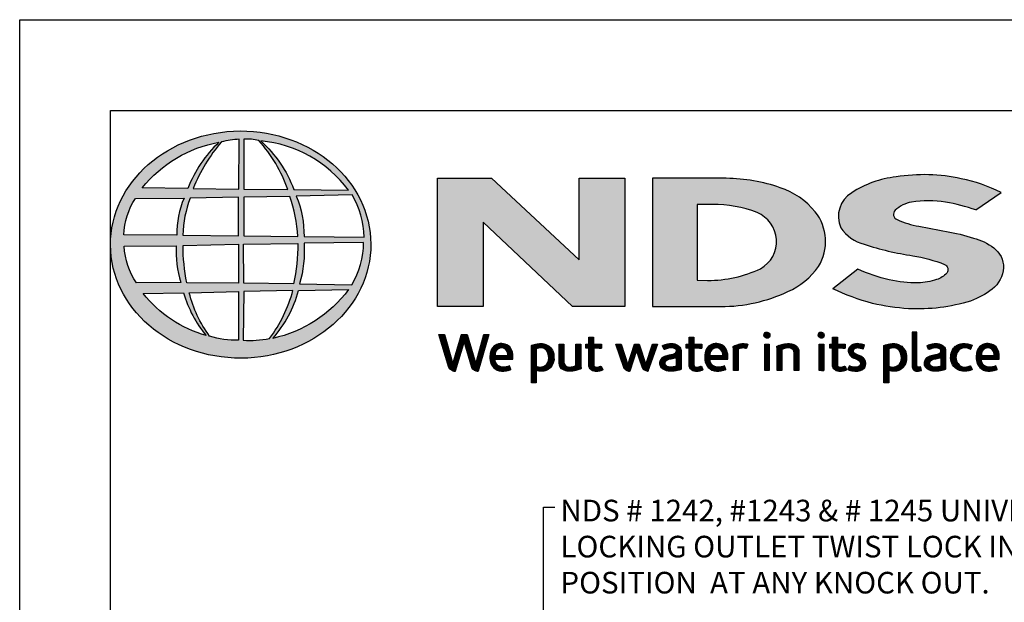
# Model space of a CAD drawing. Units: inches. Extents: x 0 to 217, y 0 to 280.
# Drawn here: x 0 to 108, y 216 to 280 of the extents above; entities that cross this region are included whole.
import ezdxf

# ---------------------------------------------------------------- set-up
doc = ezdxf.new("R2010")
doc.units = ezdxf.units.IN
doc.header["$LTSCALE"] = 10
doc.header["$MEASUREMENT"] = 0
doc.layers.get('Defpoints').update_dxf_attribs({"linetype": 'CONTINUOUS'})
for name, color, linetype in [('588-LOGO$0$FRAME', 7, 'CONTINUOUS'), ('CADdetails-7-VERYFINE', 7, 'CONTINUOUS'), ('CADdetails-9-EXTRAFINE', 9, 'CONTINUOUS')]:
    doc.layers.add(name, color=color, linetype=linetype)
doc.styles.add('CADdetails-DIMENSIONS', font='ARIALN.TTF', dxfattribs={"height": 2.38})
doc.dimstyles.new('CADdetails-LEADER', dxfattribs={"dimtxt": 2.38, "dimasz": 2.38, "dimexe": 0.5, "dimexo": 1.5, "dimgap": 1, "dimtad": 0, "dimzin": 0, "dimdsep": 46, "dimtxsty": 'CADdetails-DIMENSIONS', "dimcen": 1, "dimclrd": 256, "dimclre": 256, "dimclrt": 256, "dimadec": 0, "dimazin": 0, "dimtfac": 1, "dimtdec": 4, "dimtofl": 0, "dimtmove": 0, "dimatfit": 3, "dimfxl": 1, "dimtolj": 1, "dimtzin": 0, "dimarcsym": 0})
pattern_1 = [(45, (-8.0227681, -1.137179), (-0.000795495129, 0.000795495129), [])]

msp = doc.modelspace()

# ---------------------------------------------------------------- hatches: boundary and pattern name
at = {"layer": 'CADdetails-9-EXTRAFINE'}
h = msp.add_hatch(color=256, dxfattribs=at)
edge = h.paths.add_edge_path()
edge.add_ellipse((24.31, 255.25), major_axis=(-14.32, -0.06), ratio=0.872997, start_angle=0, end_angle=360, ccw=False)
h.paths.add_polyline_path([(12.73, 260.33), (18.08, 260.36, 0.102649), (17.28, 256.29), (11.44, 256.31, -0.136201)], flags=16)
h.paths.add_polyline_path([(13.49, 261.49, -0.181875), (21.91, 266.51, 0.108845), (18.5, 261.44)], flags=16)
h.paths.add_polyline_path([(11.48, 255.06), (17.22, 255.13, 0.092645), (17.73, 251.08), (12.84, 251.03, -0.127076)], flags=16)
h.paths.add_polyline_path([(18.76, 260.37), (24.08, 260.48), (24.08, 256.22), (17.95, 256.29, -0.082776)], flags=16)
h.paths.add_polyline_path([(17.97, 255.15), (24.09, 255.28), (24.08, 251), (18.38, 251.04, -0.045313)], flags=16)
h.paths.add_polyline_path([(19.1, 261.44, -0.080601), (22.19, 266.55, -0.043426), (24.16, 266.84), (24.11, 261.36)], flags=16)
h.paths.add_polyline_path([(13.57, 249.86), (18.03, 249.93, 0.102133), (20.52, 245.24, -0.154253)], flags=16)
h.paths.add_polyline_path([(18.66, 249.93), (24.08, 250.08), (24.08, 244.73, -0.085515), (20.89, 245.18, -0.098155)], flags=16)
h.paths.add_polyline_path([(24.66, 260.47), (29.72, 260.54, -0.065283), (30.6, 256.13), (24.66, 256.22)], flags=16)
h.paths.add_polyline_path([(24.66, 261.36), (24.65, 266.84, -0.079215), (26.31, 266.71, -0.092973), (29.51, 261.31)], flags=16)
h.paths.add_polyline_path([(24.61, 255.29), (30.6, 255.37, -0.052451), (30.14, 250.94), (24.66, 251.01)], flags=16)
h.paths.add_polyline_path([(24.67, 250.09), (30.06, 250.21, -0.097995), (27.47, 244.91, -0.063852), (24.58, 244.73)], flags=16)
h.paths.add_polyline_path([(26.54, 266.66, -0.212915), (36.16, 261.24), (30.15, 261.32, 0.11906)], flags=16)
h.paths.add_polyline_path([(30.43, 260.59), (36.56, 260.73, -0.127471), (37.89, 256.06), (31.29, 256.13, 0.096851)], flags=16)
h.paths.add_polyline_path([(31.28, 255.41), (37.84, 255.48, -0.129372), (36.53, 250.82), (30.79, 250.94, 0.087862)], flags=16)
h.paths.add_polyline_path([(30.66, 250.19), (36.19, 250.29, -0.178628), (27.85, 244.93, 0.118412)], flags=16)
for points in [[(66.58, 262.57), (61.54, 262.57), (61.54, 253.56), (51.92, 262.57), (45.95, 262.57), (45.95, 248.43), (51, 248.43), (51, 257.73), (60.81, 248.44), (66.58, 248.44)], [(107, 250.35, 0.214369), (108.24, 252.7, 0.243807), (107.16, 254.88, 0.099614), (104.93, 255.97, 0.036871), (101.95, 256.68, 0.010266), (98.92, 257.27, -0.068635), (96.54, 258, -0.558448), (96.32, 259.02, -0.159506), (98.12, 259.91, -0.093036), (101.85, 259.9, -0.05075), (105.19, 259.06), (107.96, 260.98, 0.069423), (103.59, 262.49, 0.095476), (96.41, 262.7, 0.115399), (91.53, 260.96, 0.368423), (90.32, 257.11, 0.182789), (92.92, 255.28, 0.043797), (98.25, 254.03, -0.051385), (101.75, 253.07, -0.484319), (101.99, 252.12, -0.128153), (100.88, 251.4, -0.07662), (98.85, 251.04, -0.056016), (95.67, 251.38, -0.059845), (92.21, 252.56), (89.44, 250.39, 0.046251), (93.81, 248.78, 0.039773), (97.78, 248.19, 0.037943), (101.25, 248.31, 0.042298), (104.62, 249.04, 0.075532)]]:
    msp.add_hatch(color=256, dxfattribs=at).paths.add_polyline_path(points)
h = msp.add_hatch(color=256, dxfattribs=at)
h.paths.add_polyline_path([(87.89, 252.83, 0.313114), (87.52, 258.86, 0.139247), (83.67, 261.51, 0.07747), (77.74, 262.55), (69.63, 262.55), (69.63, 248.43), (77.15, 248.43, 0.110262), (84.51, 250.08, 0.134117)])
h.paths.add_polyline_path([(74.53, 259.67), (76.21, 259.67, -0.096784), (81.12, 258.77, -0.628055), (81.51, 252.6, -0.113031), (75.63, 251.31), (74.53, 251.32)], flags=16)
h = msp.add_hatch(dxfattribs=at)
h.set_pattern_fill('ANSI31', color=256, scale=0.009, style=0)
h.set_pattern_definition(pattern_1)
h.paths.add_polyline_path([(46.75, 245.35), (46.13, 245.35), (47.23, 241.73, 0.309669), (47.92, 241.31), (48.9, 244.57), (49.74, 241.72, 0.342979), (50.45, 241.32), (51.63, 245.36), (51.08, 245.36), (50.18, 242.11), (49.24, 245.35), (48.59, 245.35), (47.66, 242.13)])
h = msp.add_hatch(dxfattribs=at)
h.set_pattern_fill('ANSI31', color=256, scale=0.009, style=0)
h.set_pattern_definition(pattern_1)
h.paths.add_polyline_path([(64, 244.28), (63.14, 244.28), (63.14, 245.08), (62.61, 245.08), (62.61, 244.28), (62.3, 244.28), (62.3, 243.84), (62.61, 243.84), (62.61, 242.03, 0.186947), (62.7, 241.67, 0.133689), (63.02, 241.37, 0.134152), (63.62, 241.31, 0.025), (64.14, 241.45), (63.98, 241.87, 0.011679), (63.67, 241.77, -0.058589), (63.39, 241.76, -0.413619), (63.15, 242.02), (63.15, 243.84), (64, 243.84)])
h = msp.add_hatch(dxfattribs=at)
h.set_pattern_fill('ANSI31', color=256, scale=0.009, style=0)
h.set_pattern_definition(pattern_1)
h.paths.add_polyline_path([(75.03, 244.28), (74.17, 244.28), (74.17, 245.08), (73.64, 245.08), (73.64, 244.28), (73.33, 244.28), (73.33, 243.84), (73.64, 243.84), (73.64, 242.03, 0.186947), (73.73, 241.67, 0.133689), (74.05, 241.37, 0.134152), (74.65, 241.31, 0.025), (75.17, 241.45), (75.01, 241.87, 0.011679), (74.7, 241.77, -0.058589), (74.42, 241.76, -0.413619), (74.17, 242.02), (74.17, 243.84), (75.03, 243.84)])
h = msp.add_hatch(dxfattribs=at)
h.set_pattern_fill('ANSI31', color=256, scale=0.009, style=0)
h.set_pattern_definition(pattern_1)
h.paths.add_polyline_path([(82.54, 245.28, 1), (81.87, 245.28, 1)])
h = msp.add_hatch(dxfattribs=at)
h.set_pattern_fill('ANSI31', color=256, scale=0.009, style=0)
h.set_pattern_definition(pattern_1)
h.paths.add_polyline_path([(88.51, 245.28, 1), (87.85, 245.28, 1)])
h = msp.add_hatch(dxfattribs=at)
h.set_pattern_fill('ANSI31', color=256, scale=0.009, style=0)
h.set_pattern_definition(pattern_1)
h.paths.add_polyline_path([(90.81, 244.28), (89.96, 244.28), (89.96, 245.08), (89.43, 245.08), (89.43, 244.28), (89.12, 244.28), (89.12, 243.84), (89.43, 243.84), (89.43, 242.03, 0.186947), (89.51, 241.67, 0.133689), (89.84, 241.37, 0.134152), (90.43, 241.31, 0.025), (90.96, 241.45), (90.8, 241.87, 0.011679), (90.49, 241.77, -0.058589), (90.21, 241.76, -0.413619), (89.96, 242.02), (89.96, 243.84), (90.81, 243.84)])
h = msp.add_hatch(dxfattribs=at)
h.set_pattern_fill('ANSI31', color=256, scale=0.009, style=0)
h.set_pattern_definition(pattern_1)
h.paths.add_polyline_path([(98.69, 245.63), (98.18, 245.63), (98.18, 241.86, 0.341167), (98.59, 241.32, 0.136958), (98.9, 241.33), (99.2, 241.41), (99.09, 241.81), (98.95, 241.77, -0.456506), (98.69, 241.95)])
h = msp.add_hatch(dxfattribs=at)
h.set_pattern_fill('ANSI31', color=256, scale=0.009, style=0)
h.set_pattern_definition(pattern_1)
h.paths.add_polyline_path([(54.25, 243.19, 0.15085), (53.91, 243.98, 0.170237), (53.23, 244.34, 0.146748), (52.49, 244.26, 0.158), (51.91, 243.7, 0.099578), (51.75, 243.09, 0.107307), (51.79, 242.34, 0.140045), (52.12, 241.73, 0.202488), (53.01, 241.31, 0.096918), (54.05, 241.51), (53.89, 241.9, -0.092301), (53.14, 241.77, -0.244252), (52.48, 242.1, -0.17959), (52.3, 242.65), (54.25, 242.65)])
h.paths.add_polyline_path([(52.3, 243.06), (52.3, 243.21, -0.379832), (52.97, 243.89, -0.403334), (53.71, 243.23), (53.71, 243.06)], flags=16)
h = msp.add_hatch(dxfattribs=at)
h.set_pattern_fill('ANSI31', color=256, scale=0.009, style=0)
h.set_pattern_definition(pattern_1)
h.paths.add_polyline_path([(58.6, 243.64, 0.13169), (58.09, 244.16, 0.173069), (57.17, 244.34, 0.056007), (56.3, 244.13), (56.3, 240.05), (56.82, 240.05), (56.82, 241.42, 0.167852), (57.76, 241.36, 0.185219), (58.53, 241.92, 0.191964), (58.78, 242.82, 0.141155)])
h.paths.add_polyline_path([(56.82, 243.78, -0.109622), (57.32, 243.9, -0.231579), (58, 243.55, -0.179763), (58.18, 242.51, -0.278856), (57.62, 241.82, -0.19641), (56.82, 241.87)], flags=16)
h = msp.add_hatch(dxfattribs=at)
h.set_pattern_fill('ANSI31', color=256, scale=0.009, style=0)
h.set_pattern_definition(pattern_1)
h.paths.add_polyline_path([(59.86, 244.28), (59.34, 244.28), (59.34, 242.19, 0.286283), (59.81, 241.46, 0.146914), (60.67, 241.32, 0.081134), (61.76, 241.62), (61.73, 241.91), (61.73, 244.28), (61.19, 244.28), (61.19, 241.92, -0.045132), (60.97, 241.83, -0.103437), (60.35, 241.78, -0.377372), (59.86, 242.34)])
h = msp.add_hatch(dxfattribs=at)
h.set_pattern_fill('ANSI31', color=256, scale=0.009, style=0)
h.set_pattern_definition(pattern_1)
h.paths.add_polyline_path([(66.16, 244.29), (65.58, 244.29), (66.48, 241.71, 0.169894), (66.74, 241.41, 0.179518), (67.13, 241.32), (67.87, 243.58), (68.52, 241.66, 0.202336), (68.74, 241.42, 0.111571), (69.12, 241.32), (70.18, 244.28), (69.63, 244.28), (68.89, 242.04), (68.15, 244.28), (67.64, 244.28), (66.89, 242.02)])
h = msp.add_hatch(dxfattribs=at)
h.set_pattern_fill('ANSI31', color=256, scale=0.009, style=0)
h.set_pattern_definition(pattern_1)
h.paths.add_polyline_path([(71.88, 244.35, 0.077545), (71.26, 244.3, 0.041882), (70.72, 244.12), (70.89, 243.7), (71.22, 243.82, -0.109336), (71.68, 243.89, -0.12409), (72.13, 243.77, -0.395391), (72.2, 243.37, -0.186867), (71.76, 243.15, 0.032574), (71.2, 243.02, 0.192345), (70.54, 242.6, 0.206401), (70.46, 241.94, 0.213462), (70.85, 241.49, 0.11482), (71.49, 241.32, 0.075722), (72.19, 241.38, 0.043654), (72.76, 241.53), (72.76, 241.86), (72.76, 243.58, 0.174831), (72.53, 244.07, 0.163574)])
h.paths.add_polyline_path([(71.69, 242.69, 0.110606), (72.24, 242.87), (72.24, 241.88, -0.080604), (71.77, 241.77, -0.111463), (71.23, 241.84, -0.220661), (71, 242.16, -0.30067), (71.19, 242.54, -0.118452)], flags=16)
h = msp.add_hatch(dxfattribs=at)
h.set_pattern_fill('ANSI31', color=256, scale=0.009, style=0)
h.set_pattern_definition(pattern_1)
h.paths.add_polyline_path([(77.55, 243.98, 0.170237), (76.87, 244.34, 0.146748), (76.13, 244.26, 0.158), (75.54, 243.7, 0.099578), (75.39, 243.09, 0.107307), (75.43, 242.34, 0.140045), (75.76, 241.73, 0.202488), (76.65, 241.31, 0.096918), (77.69, 241.51), (77.53, 241.9, -0.092301), (76.78, 241.77, -0.244252), (76.11, 242.1, -0.17959), (75.94, 242.65), (77.89, 242.65), (77.89, 243.19, 0.15085)])
h.paths.add_polyline_path([(76.61, 243.89, -0.403334), (77.35, 243.23), (77.35, 243.06), (75.94, 243.06), (75.94, 243.21, -0.379832)], flags=16)
h = msp.add_hatch(dxfattribs=at)
h.set_pattern_fill('ANSI31', color=256, scale=0.009, style=0)
h.set_pattern_definition(pattern_1)
h.paths.add_polyline_path([(79.06, 243.77, -0.12137), (79.5, 243.87, -0.055062), (79.96, 243.84), (80.11, 244.3, 0.055849), (79.55, 244.35, 0.085415), (79.06, 244.25), (78.5, 244.04), (78.54, 243.71), (78.54, 241.39), (79.06, 241.39)])
h = msp.add_hatch(dxfattribs=at)
h.set_pattern_fill('ANSI31', color=256, scale=0.009, style=0)
h.set_pattern_definition(pattern_1)
h.paths.add_polyline_path([(82.47, 244.28), (81.97, 244.28), (81.97, 241.39), (82.47, 241.39)])
h = msp.add_hatch(dxfattribs=at)
h.set_pattern_fill('ANSI31', color=256, scale=0.009, style=0)
h.set_pattern_definition(pattern_1)
h.paths.add_polyline_path([(83.86, 243.72, -0.039629), (84.25, 243.86, -0.123755), (84.8, 243.86, -0.343793), (85.2, 243.35), (85.2, 241.4), (85.72, 241.4), (85.72, 243.48, 0.198378), (85.47, 244.07, 0.138386), (84.84, 244.34, 0.075953), (84.09, 244.29, 0.053537), (83.3, 244.05), (83.34, 243.73), (83.34, 241.4), (83.86, 241.4)])
h = msp.add_hatch(dxfattribs=at)
h.set_pattern_fill('ANSI31', color=256, scale=0.009, style=0)
h.set_pattern_definition(pattern_1)
h.paths.add_polyline_path([(88.45, 244.28), (87.95, 244.28), (87.95, 241.39), (88.45, 241.39)])
h = msp.add_hatch(dxfattribs=at)
h.set_pattern_fill('ANSI31', color=256, scale=0.009, style=0)
h.set_pattern_definition(pattern_1)
h.paths.add_polyline_path([(92.93, 244.2, 0.0179), (92.3, 244.34, 0.160325), (91.64, 244.24, 0.160458), (91.25, 243.87, 0.299344), (91.24, 243.21, 0.154703), (91.63, 242.84, -0.005939), (92.19, 242.57, -0.207204), (92.49, 242.23, -0.334038), (92.36, 241.86, -0.163655), (91.91, 241.76, -0.100107), (91.28, 241.91), (91.11, 241.49, 0.061668), (91.71, 241.34, 0.083805), (92.37, 241.35, 0.101463), (92.87, 241.61, 0.164095), (93.07, 242.08, 0.178734), (92.94, 242.63, 0.137621), (92.37, 243.03, -0.040033), (91.87, 243.27, -0.351331), (91.72, 243.61, -0.290043), (92.01, 243.89, -0.106614), (92.37, 243.89, -0.038125), (92.78, 243.77)])
h = msp.add_hatch(dxfattribs=at)
h.set_pattern_fill('ANSI31', color=256, scale=0.009, style=0)
h.set_pattern_definition(pattern_1)
h.paths.add_polyline_path([(97.39, 243.64, 0.13169), (96.88, 244.16, 0.173069), (95.96, 244.34, 0.056007), (95.08, 244.13), (95.08, 240.05), (95.61, 240.05), (95.61, 241.42, 0.167852), (96.55, 241.36, 0.185219), (97.32, 241.92, 0.191964), (97.57, 242.82, 0.141155)])
h.paths.add_polyline_path([(95.61, 243.78, -0.109622), (96.11, 243.9, -0.231579), (96.79, 243.55, -0.179763), (96.97, 242.51, -0.278856), (96.4, 241.82, -0.19641), (95.61, 241.87)], flags=16)
h = msp.add_hatch(dxfattribs=at)
h.set_pattern_fill('ANSI31', color=256, scale=0.009, style=0)
h.set_pattern_definition(pattern_1)
h.paths.add_polyline_path([(101.87, 243.58, 0.174831), (101.64, 244.07, 0.163574), (100.99, 244.35, 0.077545), (100.37, 244.3, 0.041882), (99.82, 244.12), (100, 243.7), (100.33, 243.82, -0.109336), (100.79, 243.89, -0.12409), (101.23, 243.77, -0.395391), (101.31, 243.37, -0.186867), (100.87, 243.15, 0.032574), (100.3, 243.02, 0.192345), (99.65, 242.6, 0.206401), (99.56, 241.94, 0.213462), (99.96, 241.49, 0.11482), (100.59, 241.32, 0.075722), (101.3, 241.38, 0.043654), (101.87, 241.53), (101.87, 241.86)])
h.paths.add_polyline_path([(100.3, 242.54, -0.118452), (100.8, 242.69, 0.110606), (101.35, 242.87), (101.35, 241.88, -0.080604), (100.88, 241.77, -0.111463), (100.34, 241.84, -0.220661), (100.11, 242.16, -0.30067)], flags=16)
h = msp.add_hatch(dxfattribs=at)
h.set_pattern_fill('ANSI31', color=256, scale=0.009, style=0)
h.set_pattern_definition(pattern_1)
h.paths.add_polyline_path([(103.14, 242.29, -0.169868), (103.02, 243.01, -0.121095), (103.35, 243.69, -0.164638), (104, 243.9, -0.089765), (104.62, 243.73), (104.78, 244.17, 0.109661), (103.83, 244.35, 0.129872), (103.06, 244.12, 0.177301), (102.55, 243.48, 0.094868), (102.42, 242.77, 0.153729), (102.63, 242.03, 0.196042), (103.39, 241.41, 0.117395), (104.17, 241.34, 0.070348), (104.77, 241.5), (104.62, 241.91, -0.036587), (104.26, 241.79, -0.167705), (103.61, 241.84, -0.149715)])
h = msp.add_hatch(dxfattribs=at)
h.set_pattern_fill('ANSI31', color=256, scale=0.009, style=0)
h.set_pattern_definition(pattern_1)
h.paths.add_polyline_path([(107.75, 243.19, 0.15085), (107.41, 243.98, 0.170237), (106.73, 244.34, 0.146748), (105.98, 244.26, 0.158), (105.4, 243.7, 0.099578), (105.25, 243.09, 0.107307), (105.29, 242.34, 0.140045), (105.62, 241.73, 0.202488), (106.51, 241.31, 0.096918), (107.55, 241.51), (107.39, 241.9, -0.092301), (106.64, 241.77, -0.244252), (105.97, 242.1, -0.17959), (105.8, 242.65), (107.75, 242.65)])
h.paths.add_polyline_path([(105.8, 243.06), (105.8, 243.21, -0.379832), (106.47, 243.89, -0.403334), (107.21, 243.23), (107.21, 243.06)], flags=16)

# ---------------------------------------------------------------- linework, layer by layer
at = {"layer": '588-LOGO$0$FRAME'}
for p, q in [((0, 0), (0, 280)), ((0, 280), (216, 280))]:
    msp.add_line(p, q, dxfattribs=at)
at = {"layer": 'CADdetails-9-EXTRAFINE'}
for points in [[(18.5, 261.44), (13.49, 261.49, -0.181875), (21.91, 266.51, 0.108845), (18.5, 261.44, 2.143132)], [(19.1, 261.44), (24.11, 261.36), (24.16, 266.84, 0.043426), (22.19, 266.55, 0.080601), (19.1, 261.44, -20.66126)], [(24.65, 266.84), (24.66, 261.36), (29.51, 261.31, 0.092973), (26.31, 266.71, 0.079215), (24.65, 266.84, -1.829786)], [(26.54, 266.66, -0.11906), (30.15, 261.32), (36.16, 261.24, 0.212915), (26.54, 266.66, 0.702997)], [(69.63, 262.55), (69.63, 248.43), (77.15, 248.43, 0.110262), (84.51, 250.08, 0.134117), (87.89, 252.83, 0.313114), (87.52, 258.86, 0.139247), (83.67, 261.51, 0.07747), (77.74, 262.55), (69.63, 262.55)], [(105.19, 259.06), (107.96, 260.98, 0.069423), (103.59, 262.49, 0.095476), (96.41, 262.7, 0.115399), (91.53, 260.96, 0.368423), (90.32, 257.11, 0.182789), (92.92, 255.28, 0.043797), (98.25, 254.03, -0.051385), (101.75, 253.07, -0.484319), (101.99, 252.12, -0.128153), (100.88, 251.4, -0.07662), (98.85, 251.04, -0.056016), (95.67, 251.38, -0.059845), (92.21, 252.56), (89.44, 250.39)], [(11.44, 256.31, -0.136201), (12.73, 260.33), (18.08, 260.36, 0.102649), (17.28, 256.29), (11.44, 256.31)], [(17.95, 256.29), (24.08, 256.22), (24.08, 260.48), (18.76, 260.37, 0.082776), (17.95, 256.29, 1.113344)], [(24.66, 260.47), (24.66, 256.22), (30.6, 256.13, 0.065283), (29.72, 260.54), (24.66, 260.47)], [(30.43, 260.59, -0.096851), (31.29, 256.13), (37.89, 256.06, 0.127471), (36.56, 260.73), (30.43, 260.59)], [(105.19, 259.06, 0.05075), (101.85, 259.9, 0.093036), (98.12, 259.91, 0.160085), (96.31, 259.02, 0.554587), (96.54, 258, 0.068635), (98.92, 257.27, -0.010266), (101.95, 256.68, -0.036871), (104.93, 255.97, -0.099614), (107.16, 254.88, -0.243807), (108.24, 252.7, -0.214369), (107, 250.35, -0.075532), (104.62, 249.04, -0.042298), (101.25, 248.31, -0.037943), (97.78, 248.19, -0.039773), (93.81, 248.78, -0.046251), (89.44, 250.39, -1.506024)], [(74.53, 259.67), (74.53, 251.32), (75.68, 251.31, 0.112115), (81.51, 252.6, 0.628055), (81.12, 258.77, 0.096784), (76.21, 259.67), (74.53, 259.67)], [(11.48, 255.06), (17.22, 255.13, 0.092645), (17.73, 251.08), (12.84, 251.03, -0.127076), (11.48, 255.06, -1.170861)], [(17.97, 255.15), (24.09, 255.28), (24.08, 251), (18.38, 251.04, -0.045313), (17.97, 255.15, -0.722277)], [(24.61, 255.29), (30.6, 255.37, -0.052451), (30.14, 250.94), (24.66, 251.01), (24.61, 255.29)], [(30.79, 250.94), (36.53, 250.82, 0.129372), (37.84, 255.48), (31.28, 255.41, -0.087862), (30.79, 250.94, 1.17286)], [(27.85, 244.93, 0.118412), (30.66, 250.19), (36.19, 250.29, -0.178628), (27.85, 244.93, -0.470828)], [(13.57, 249.86), (18.03, 249.93, 0.102133), (20.52, 245.24, -0.154253), (13.57, 249.86, -1.166967)], [(18.66, 249.93), (24.08, 250.08), (24.08, 244.73, -0.085515), (20.89, 245.18, -0.098155), (18.66, 249.93, 11.520423)], [(24.67, 250.09), (24.58, 244.73, 0.063852), (27.47, 244.91, 0.097995), (30.06, 250.21), (24.67, 250.09)], [(46.13, 245.35), (46.75, 245.35), (47.66, 242.13), (48.59, 245.35), (49.24, 245.35), (50.18, 242.11), (51.08, 245.36), (51.63, 245.36), (50.45, 241.32, -0.342979), (49.74, 241.72), (48.9, 244.57), (47.92, 241.31, -0.309669), (47.23, 241.73), (46.13, 245.35)], [(62.61, 245.08), (63.14, 245.08), (63.14, 244.28), (64, 244.28), (64, 243.84), (63.15, 243.84), (63.15, 242.01, 0.394487), (63.39, 241.76, 0.058589), (63.67, 241.77, -0.011679), (63.98, 241.87), (64.14, 241.45, -0.025), (63.62, 241.31, -0.134152), (63.02, 241.37, -0.133689), (62.7, 241.67, -0.186947), (62.61, 242.03), (62.61, 243.84), (62.3, 243.84), (62.3, 244.28), (62.61, 244.28), (62.61, 245.08)], [(73.64, 245.08), (74.17, 245.08), (74.17, 244.28), (75.03, 244.28), (75.03, 243.84), (74.17, 243.84), (74.17, 242.01, 0.394487), (74.42, 241.76, 0.058589), (74.7, 241.77, -0.011679), (75.01, 241.87), (75.17, 241.45, -0.025), (74.65, 241.31, -0.134152), (74.05, 241.37, -0.133689), (73.73, 241.67, -0.186947), (73.64, 242.03), (73.64, 243.84), (73.33, 243.84), (73.33, 244.28), (73.64, 244.28), (73.64, 245.08)], [(89.43, 245.08), (89.96, 245.08), (89.96, 244.28), (90.81, 244.28), (90.81, 243.84), (89.96, 243.84), (89.96, 242.01, 0.394487), (90.21, 241.76, 0.058589), (90.49, 241.77, -0.011679), (90.8, 241.87), (90.96, 241.45, -0.025), (90.43, 241.31, -0.134152), (89.84, 241.37, -0.133689), (89.51, 241.67, -0.186947), (89.43, 242.03), (89.43, 243.84), (89.12, 243.84), (89.12, 244.28), (89.43, 244.28), (89.43, 245.08)], [(98.69, 245.63), (98.18, 245.63), (98.18, 241.86, 0.341167), (98.59, 241.32, 0.136958), (98.9, 241.33), (99.2, 241.41), (99.09, 241.81), (98.95, 241.77, -0.456506), (98.69, 241.95), (98.69, 245.63)], [(54.05, 241.51), (53.89, 241.9, -0.092301), (53.14, 241.77, -0.244252), (52.48, 242.1, -0.17959), (52.3, 242.65), (54.25, 242.65), (54.25, 243.19, 0.15085), (53.91, 243.98, 0.170237), (53.23, 244.34, 0.146748), (52.49, 244.26, 0.158), (51.91, 243.7, 0.099578), (51.75, 243.09, 0.107307), (51.79, 242.34, 0.140045), (52.12, 241.73, 0.202488), (53.01, 241.31, 0.096918), (54.05, 241.51, 4.318024)], [(52.3, 243.06), (53.71, 243.06), (53.71, 243.23, 0.403334), (52.97, 243.89, 0.379832), (52.3, 243.21), (52.3, 243.06)], [(56.82, 240.05), (56.3, 240.05), (56.3, 244.13, -0.056007), (57.17, 244.34, -0.173069), (58.09, 244.16, -0.13169), (58.6, 243.64, -0.141155), (58.78, 242.82, -0.191964), (58.53, 241.92, -0.185219), (57.76, 241.36, -0.167852), (56.82, 241.42), (56.82, 240.05)], [(56.82, 243.78), (56.82, 241.87, 0.19641), (57.62, 241.82, 0.278856), (58.18, 242.51, 0.179763), (58, 243.55, 0.231579), (57.32, 243.9, 0.109622), (56.82, 243.78, 1.549083)], [(59.34, 244.28), (59.86, 244.28), (59.86, 242.34, 0.377372), (60.35, 241.78, 0.103437), (60.97, 241.83, 0.045132), (61.19, 241.92), (61.19, 244.28), (61.73, 244.28), (61.73, 241.91), (61.76, 241.62, -0.081134), (60.67, 241.32, -0.146914), (59.81, 241.46, -0.286283), (59.34, 242.19), (59.34, 244.28)], [(65.58, 244.29), (66.16, 244.29), (66.89, 242.02), (67.64, 244.28), (68.15, 244.28), (68.89, 242.04), (69.63, 244.28), (70.18, 244.28), (69.12, 241.32, -0.111571), (68.74, 241.42, -0.212957), (68.52, 241.68), (67.87, 243.58), (67.13, 241.32, -0.179518), (66.74, 241.41, -0.169894), (66.48, 241.71), (65.58, 244.29)], [(70.89, 243.7), (70.72, 244.12, -0.041882), (71.26, 244.3, -0.077545), (71.88, 244.35, -0.163574), (72.53, 244.07, -0.174831), (72.76, 243.58), (72.76, 241.86), (72.76, 241.53, -0.043654), (72.19, 241.38, -0.075722), (71.49, 241.32, -0.11482), (70.85, 241.49, -0.213462), (70.46, 241.94, -0.206401), (70.54, 242.6, -0.192345), (71.2, 243.02, -0.032574), (71.76, 243.15, 0.186867), (72.2, 243.37, 0.395391), (72.13, 243.77, 0.12409), (71.68, 243.89, 0.109336), (71.22, 243.82), (70.89, 243.7)], [(77.69, 241.51), (77.53, 241.9, -0.092301), (76.78, 241.77, -0.244252), (76.11, 242.1, -0.17959), (75.94, 242.65), (77.89, 242.65), (77.89, 243.19, 0.15085), (77.55, 243.98, 0.170237), (76.87, 244.34, 0.146748), (76.13, 244.26, 0.158), (75.54, 243.7, 0.099578), (75.39, 243.09, 0.107307), (75.43, 242.34, 0.140045), (75.76, 241.73, 0.202488), (76.65, 241.31, 0.096918), (77.69, 241.51, 4.318024)], [(75.94, 243.06), (77.35, 243.06), (77.35, 243.23, 0.403334), (76.61, 243.89, 0.379832), (75.94, 243.21), (75.94, 243.06)], [(78.54, 241.39), (78.54, 243.71), (78.5, 244.04), (79.06, 244.25, -0.085415), (79.55, 244.35, -0.055849), (80.11, 244.3), (79.96, 243.84, 0.055062), (79.5, 243.87, 0.12137), (79.06, 243.77), (79.06, 241.39), (78.54, 241.39)], [(83.86, 241.4), (83.34, 241.4), (83.34, 243.73), (83.3, 244.05, -0.053537), (84.09, 244.29, -0.075953), (84.84, 244.34, -0.138386), (85.47, 244.07, -0.198378), (85.72, 243.48), (85.72, 241.4), (85.2, 241.4), (85.2, 243.35, 0.343793), (84.8, 243.86, 0.123755), (84.25, 243.86, 0.039629), (83.86, 243.72), (83.86, 241.4)], [(92.78, 243.77), (92.93, 244.2, 0.0179), (92.3, 244.34, 0.160325), (91.64, 244.24, 0.160458), (91.25, 243.87, 0.299344), (91.24, 243.21, 0.154703), (91.63, 242.84, -0.006184), (92.22, 242.55, -0.204631), (92.49, 242.21, -0.316956), (92.36, 241.86, -0.163655), (91.91, 241.76, -0.100107), (91.28, 241.91), (91.11, 241.49, 0.061668), (91.71, 241.34, 0.083805), (92.37, 241.35, 0.101463), (92.87, 241.61, 0.164095), (93.07, 242.08, 0.178734), (92.94, 242.63, 0.137621), (92.37, 243.03, -0.040033), (91.87, 243.27, -0.351331), (91.72, 243.61, -0.27116), (91.99, 243.88, -0.114502), (92.37, 243.89, -0.038125), (92.78, 243.77, 6.517166)], [(95.61, 240.05), (95.08, 240.05), (95.08, 244.13, -0.056007), (95.96, 244.34, -0.173069), (96.88, 244.16, -0.13169), (97.39, 243.64, -0.141155), (97.57, 242.82, -0.191964), (97.32, 241.92, -0.185219), (96.55, 241.36, -0.167852), (95.61, 241.42), (95.61, 240.05)], [(95.61, 243.78), (95.61, 241.87, 0.19641), (96.4, 241.82, 0.278856), (96.97, 242.51, 0.179763), (96.79, 243.55, 0.231579), (96.11, 243.9, 0.109622), (95.61, 243.78, 1.549083)], [(100, 243.7), (99.82, 244.12, -0.041882), (100.37, 244.3, -0.077545), (100.99, 244.35, -0.163574), (101.64, 244.07, -0.174831), (101.87, 243.58), (101.87, 241.86), (101.87, 241.53, -0.043654), (101.3, 241.38, -0.075722), (100.59, 241.32, -0.11482), (99.96, 241.49, -0.213462), (99.56, 241.94, -0.206401), (99.65, 242.6, -0.192345), (100.3, 243.02, -0.032574), (100.87, 243.15, 0.186867), (101.31, 243.37, 0.395391), (101.23, 243.77, 0.12409), (100.79, 243.89, 0.109336), (100.33, 243.82), (100, 243.7)], [(104.62, 241.91), (104.77, 241.5, -0.070348), (104.17, 241.34, -0.117395), (103.39, 241.41, -0.196042), (102.63, 242.03, -0.153729), (102.42, 242.77, -0.094868), (102.55, 243.48, -0.177301), (103.06, 244.12, -0.129872), (103.83, 244.35, -0.109661), (104.78, 244.17), (104.62, 243.73, 0.089765), (104, 243.9, 0.164638), (103.35, 243.69, 0.121095), (103.02, 243.01, 0.169868), (103.14, 242.29, 0.149715), (103.61, 241.84, 0.167705), (104.26, 241.79, 0.036587), (104.62, 241.91, 1.445321)], [(107.55, 241.51), (107.39, 241.9, -0.092301), (106.64, 241.77, -0.244252), (105.97, 242.1, -0.17959), (105.8, 242.65), (107.75, 242.65), (107.75, 243.19, 0.15085), (107.41, 243.98, 0.170237), (106.73, 244.34, 0.146748), (105.98, 244.26, 0.158), (105.4, 243.7, 0.099578), (105.25, 243.09, 0.107307), (105.29, 242.34, 0.140045), (105.62, 241.73, 0.202488), (106.51, 241.31, 0.096918), (107.55, 241.51, 4.318024)], [(105.8, 243.06), (107.21, 243.06), (107.21, 243.23, 0.403334), (106.47, 243.89, 0.379832), (105.8, 243.21), (105.8, 243.06)], [(72.24, 242.87), (72.24, 241.88, -0.080604), (71.77, 241.77, -0.111463), (71.23, 241.84, -0.220661), (71, 242.16, -0.30067), (71.19, 242.54, -0.118452), (71.69, 242.69, 0.110606), (72.24, 242.87, 2.054829)], [(101.35, 242.87), (101.35, 241.88, -0.080604), (100.88, 241.77, -0.111463), (100.34, 241.84, -0.220661), (100.11, 242.16, -0.30067), (100.3, 242.54, -0.118452), (100.8, 242.69, 0.110606), (101.35, 242.87, 2.054829)]]:
    msp.add_lwpolyline(points, format="xyb", dxfattribs=at)
msp.add_lwpolyline([(45.95, 248.43), (45.95, 262.57), (51.92, 262.57), (61.54, 253.56), (61.54, 262.57), (66.58, 262.57), (66.58, 248.44), (60.81, 248.44), (51, 257.73), (51, 248.43), (45.95, 248.43)], dxfattribs=at)
for points in [[(81.97, 244.28), (82.47, 244.28), (82.47, 241.39), (81.97, 241.39)], [(87.95, 244.28), (88.45, 244.28), (88.45, 241.39), (87.95, 241.39)]]:
    msp.add_lwpolyline(points, close=True, dxfattribs=at)
for centre in [(82.21, 245.28), (88.18, 245.28)]:
    msp.add_circle(centre, 0.331, dxfattribs=at)
at = {"layer": 'CADdetails-9-EXTRAFINE', "extrusion": (0, 0, -1)}
msp.add_ellipse((24.31, 255.25), major_axis=(-14.32, -0.06), ratio=0.872997, start_param=-1.570796, end_param=4.712389, dxfattribs=at)
at = {"layer": 'Defpoints'}
msp.add_lwpolyline([(10, 270), (206, 270), (206, 10), (10, 10)], close=True, dxfattribs=at)

# ---------------------------------------------------------------- texts
at = {"layer": 'CADdetails-7-VERYFINE', "insert": (59.49, 227.17), "char_height": 2.38, "width": 60.0676, "attachment_point": 1, "style": 'CADdetails-DIMENSIONS'}
msp.add_mtext('\\A1;NDS # 1242, #1243 & # 1245 UNIVERSAL LOCKING OUTLET TWIST LOCK INTO POSITION  AT ANY KNOCK OUT. ', dxfattribs=at)

# ---------------------------------------------------------------- leaders
at = {"layer": 'CADdetails-7-VERYFINE'}
msp.add_leader([(57.48, 157.3), (57.64, 226.34), (58.89, 226.34)], dimstyle='CADdetails-LEADER', dxfattribs=at)

doc.saveas('drawing.dxf')
